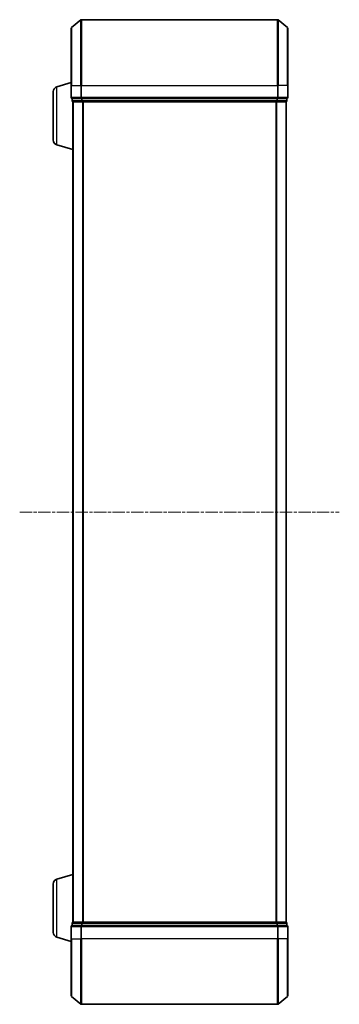
# Model space of a CAD drawing. Units: millimetres. Extents: x 10 to 8140, y 5 to 1832.
# Drawn here: x 767 to 864, y 939 to 1239 of the extents above; entities that cross this region are included whole.
import ezdxf

# ---------------------------------------------------------------- set-up
doc = ezdxf.new("R2010")
doc.units = ezdxf.units.MM
doc.header["$LTSCALE"] = 0.666667
doc.linetypes.add('CHAIN', pattern=[0.3543, 0.2362, -0.0295, 0.0591, -0.0295])
doc.layers.add('Centerline (ISO)', color=7, linetype='Continuous', lineweight=18, true_color=0x80ffff)
doc.layers.add('Visible (ISO)', color=7, linetype='Continuous', lineweight=35)
doc.layers.add('Visible Narrow (ISO)', color=7, linetype='Continuous', lineweight=25)

msp = doc.modelspace()

# ---------------------------------------------------------------- linework, layer by layer
at = {"layer": 'Centerline (ISO)', "linetype": 'CHAIN', "ltscale": 23.990969}
msp.add_line((766.66712, 1089.11083), (864.16712, 1089.11083), dxfattribs=at)
at = {"layer": 'Visible (ISO)'}
for p, q in [((782.52506, 1236.70078), (785.33368, 1239.0413)), ((845.3085, 1239.11083), (785.52573, 1239.11083)), ((848.30917, 1236.70078), (845.50056, 1239.0413)), ((782.41712, 1219.11083), (782.41712, 1236.47032)), ((848.41712, 1236.47032), (848.41712, 1219.11083)), ((777.98609, 1218.63152), (782.41712, 1219.96083)), ((782.41712, 1219.11083), (782.41712, 1215.41083)), ((848.41712, 1215.41083), (848.41712, 1219.11083)), ((776.91712, 1202.42688), (776.91712, 1217.19478)), ((782.71712, 1215.11083), (782.71712, 1214.41083)), ((782.71712, 1215.11083), (785.52573, 1215.11083)), ((785.52573, 1215.11083), (845.3085, 1215.11083)), ((845.3085, 1215.11083), (848.11712, 1215.11083)), ((848.11712, 1214.41083), (848.11712, 1215.11083)), ((782.91712, 1214.11083), (782.91712, 1214.12799)), ((782.91712, 1214.11083), (782.91712, 964.11083)), ((783.01712, 1214.11083), (782.91712, 1214.11083)), ((783.01712, 1214.11083), (785.70676, 1214.11083)), ((785.70676, 1214.11083), (845.12748, 1214.11083)), ((845.12748, 1214.11083), (847.81712, 1214.11083)), ((847.91712, 1214.11083), (847.81712, 1214.11083)), ((847.91712, 1214.11083), (847.91712, 964.11083)), ((777.98609, 1200.99014), (782.91712, 1199.51083)), ((777.98609, 977.23152), (782.91712, 978.71083)), ((776.91712, 961.02688), (776.91712, 975.79478)), ((782.71712, 963.81083), (782.71712, 963.11083)), ((785.52573, 963.11083), (782.71712, 963.11083)), ((782.91712, 964.11083), (783.01712, 964.11083)), ((782.91712, 964.09367), (782.91712, 964.11083)), ((785.70676, 964.11083), (783.01712, 964.11083)), ((845.3085, 963.11083), (785.52573, 963.11083)), ((845.12748, 964.11083), (785.70676, 964.11083)), ((847.81712, 964.11083), (845.12748, 964.11083)), ((848.11712, 963.11083), (845.3085, 963.11083)), ((847.81712, 964.11083), (847.91712, 964.11083)), ((848.11712, 963.11083), (848.11712, 963.81083)), ((782.41712, 962.81083), (782.41712, 959.11083)), ((848.41712, 959.11083), (848.41712, 962.81083)), ((777.98609, 959.59014), (782.41712, 958.26083)), ((782.41712, 941.75134), (782.41712, 959.11083)), ((848.41712, 959.11083), (848.41712, 941.75134)), ((782.52506, 941.52088), (785.33368, 939.18036)), ((785.52573, 939.11083), (845.3085, 939.11083)), ((848.30917, 941.52088), (845.50056, 939.18036))]:
    msp.add_line(p, q, dxfattribs=at)
for centre, radius, start, end in [((785.52573, 1238.81083), 0.3, 90, 129.8055711), ((845.3085, 1238.81083), 0.3, 50.1944289, 90), ((782.71712, 1236.47032), 0.3, 129.8055711, 180), ((848.11712, 1236.47032), 0.3, 0, 50.1944289), ((778.41712, 1217.19478), 1.5, 106.6992442, 180), ((782.71712, 1215.41083), 0.3, 180, 270), ((848.11712, 1215.41083), 0.3, 270, 0), ((783.01712, 1214.41083), 0.3, 180, 270), ((847.81712, 1214.41083), 0.3, 270, 0), ((778.41712, 1202.42688), 1.5, 180, 253.3007558), ((778.41712, 975.79478), 1.5, 106.6992442, 180), ((782.71712, 962.81083), 0.3, 90, 180), ((783.01712, 963.81083), 0.3, 90, 180), ((847.81712, 963.81083), 0.3, 0, 90), ((848.11712, 962.81083), 0.3, 0, 90), ((778.41712, 961.02688), 1.5, 180, 253.3007558), ((782.71712, 941.75134), 0.3, 180, 230.1944289), ((785.52573, 939.41083), 0.3, 230.1944289, 270), ((845.3085, 939.41083), 0.3, 270, 309.8055711), ((848.11712, 941.75134), 0.3, 309.8055711, 0)]:
    msp.add_arc(centre, radius, start, end, dxfattribs=at)
at = {"layer": 'Visible Narrow (ISO)'}
for p, q in [((785.33368, 1219.11083), (785.33368, 1239.0413)), ((785.52573, 1239.11083), (785.52573, 1219.11083)), ((845.3085, 1219.11083), (845.3085, 1239.11083)), ((845.50056, 1239.0413), (845.50056, 1219.11083)), ((782.52506, 1236.70078), (782.52506, 1219.11083)), ((848.30917, 1219.11083), (848.30917, 1236.70078)), ((777.98609, 1200.99014), (777.98609, 1218.63152)), ((782.52506, 1219.11083), (782.41712, 1219.11083)), ((782.52506, 1215.41083), (782.52506, 1219.11083)), ((782.52506, 1219.11083), (785.33368, 1219.11083)), ((785.33368, 1219.11083), (785.33368, 1215.41083)), ((785.33368, 1219.11083), (785.52573, 1219.11083)), ((785.52573, 1215.41083), (785.52573, 1219.11083)), ((785.52573, 1219.11083), (845.3085, 1219.11083)), ((845.3085, 1219.11083), (845.3085, 1215.41083)), ((845.50056, 1219.11083), (845.3085, 1219.11083)), ((845.50056, 1215.41083), (845.50056, 1219.11083)), ((848.30917, 1219.11083), (845.50056, 1219.11083)), ((848.30917, 1219.11083), (848.30917, 1215.41083)), ((848.30917, 1219.11083), (848.41712, 1219.11083)), ((782.41712, 1215.41083), (782.52506, 1215.41083)), ((785.33368, 1215.41083), (782.52506, 1215.41083)), ((782.82506, 1214.41083), (782.82506, 1215.11083)), ((785.33368, 1215.41083), (785.52573, 1215.41083)), ((785.5147, 1215.11083), (785.5147, 1214.41083)), ((785.52573, 1215.11083), (785.52573, 1215.41083)), ((845.3085, 1215.41083), (785.52573, 1215.41083)), ((785.70676, 1214.41083), (785.70676, 1215.11083)), ((845.12748, 1215.11083), (845.12748, 1214.41083)), ((845.3085, 1215.41083), (845.3085, 1215.11083)), ((845.3085, 1215.41083), (845.50056, 1215.41083)), ((845.31953, 1214.41083), (845.31953, 1215.11083)), ((848.30917, 1215.41083), (845.50056, 1215.41083)), ((848.00917, 1215.11083), (848.00917, 1214.41083)), ((848.30917, 1215.41083), (848.41712, 1215.41083)), ((782.71712, 1214.41083), (782.82506, 1214.41083)), ((785.5147, 1214.41083), (782.82506, 1214.41083)), ((783.02506, 1214.11083), (783.02506, 964.11083)), ((785.5147, 1214.41083), (785.70676, 1214.41083)), ((845.12748, 1214.41083), (785.70676, 1214.41083)), ((785.70676, 1214.11083), (785.70676, 1214.41083)), ((785.83368, 1214.11083), (785.83368, 964.11083)), ((786.02573, 1214.11083), (786.02573, 964.11083)), ((844.8085, 1214.11083), (844.8085, 964.11083)), ((845.00056, 1214.11083), (845.00056, 964.11083)), ((845.12748, 1214.41083), (845.12748, 1214.11083)), ((845.12748, 1214.41083), (845.31953, 1214.41083)), ((848.00917, 1214.41083), (845.31953, 1214.41083)), ((847.80917, 1214.11083), (847.80917, 964.11083)), ((848.00917, 1214.41083), (848.11712, 1214.41083)), ((777.98609, 959.59014), (777.98609, 977.23152)), ((782.82506, 963.81083), (782.71712, 963.81083)), ((782.82506, 963.81083), (785.5147, 963.81083)), ((782.82506, 963.11083), (782.82506, 963.81083)), ((785.70676, 963.81083), (785.5147, 963.81083)), ((785.5147, 963.81083), (785.5147, 963.11083)), ((785.52573, 962.81083), (785.52573, 963.11083)), ((785.70676, 963.81083), (785.70676, 964.11083)), ((785.70676, 963.81083), (845.12748, 963.81083)), ((785.70676, 963.11083), (785.70676, 963.81083)), ((845.12748, 964.11083), (845.12748, 963.81083)), ((845.31953, 963.81083), (845.12748, 963.81083)), ((845.12748, 963.81083), (845.12748, 963.11083)), ((845.3085, 963.11083), (845.3085, 962.81083)), ((845.31953, 963.81083), (848.00917, 963.81083)), ((845.31953, 963.11083), (845.31953, 963.81083)), ((848.11712, 963.81083), (848.00917, 963.81083)), ((848.00917, 963.81083), (848.00917, 963.11083)), ((782.52506, 962.81083), (782.41712, 962.81083)), ((782.52506, 962.81083), (785.33368, 962.81083)), ((782.52506, 959.11083), (782.52506, 962.81083)), ((785.52573, 962.81083), (785.33368, 962.81083)), ((785.33368, 962.81083), (785.33368, 959.11083)), ((785.52573, 962.81083), (845.3085, 962.81083)), ((785.52573, 959.11083), (785.52573, 962.81083)), ((845.50056, 962.81083), (845.3085, 962.81083)), ((845.3085, 962.81083), (845.3085, 959.11083)), ((845.50056, 962.81083), (848.30917, 962.81083)), ((845.50056, 959.11083), (845.50056, 962.81083)), ((848.41712, 962.81083), (848.30917, 962.81083)), ((848.30917, 962.81083), (848.30917, 959.11083)), ((782.52506, 959.11083), (782.41712, 959.11083)), ((782.52506, 959.11083), (785.33368, 959.11083)), ((782.52506, 959.11083), (782.52506, 941.52088)), ((785.33368, 959.11083), (785.52573, 959.11083)), ((785.33368, 939.18036), (785.33368, 959.11083)), ((845.3085, 959.11083), (785.52573, 959.11083)), ((785.52573, 959.11083), (785.52573, 939.11083)), ((845.50056, 959.11083), (845.3085, 959.11083)), ((845.3085, 939.11083), (845.3085, 959.11083)), ((848.30917, 959.11083), (845.50056, 959.11083)), ((845.50056, 959.11083), (845.50056, 939.18036)), ((848.30917, 959.11083), (848.41712, 959.11083)), ((848.30917, 941.52088), (848.30917, 959.11083))]:
    msp.add_line(p, q, dxfattribs=at)
for centre, major_axis, start_param, end_param in [((782.71712, 1215.41083), (0, -0.3), 4.71238898, 6.283185307), ((785.52573, 1215.41083), (0, -0.3), 4.71238898, 6.283185307), ((845.3085, 1215.41083), (0, -0.3), 0, 1.570796327), ((848.11712, 1215.41083), (0, -0.3), 0, 1.570796327), ((783.01712, 1214.41083), (0, -0.3), 4.71238898, 6.283185307), ((785.70676, 1214.41083), (0, -0.3), 4.71238898, 6.283185307), ((845.12748, 1214.41083), (0, -0.3), 0, 1.570796327), ((847.81712, 1214.41083), (0, -0.3), 0, 1.570796327), ((782.71712, 962.81083), (0, 0.3), 0, 1.570796327), ((783.01712, 963.81083), (0, 0.3), 0, 1.570796327), ((785.52573, 962.81083), (0, 0.3), 0, 1.570796327), ((785.70676, 963.81083), (0, 0.3), 0, 1.570796327), ((845.12748, 963.81083), (0, 0.3), 4.71238898, 6.283185307), ((845.3085, 962.81083), (0, 0.3), 4.71238898, 6.283185307), ((847.81712, 963.81083), (0, 0.3), 4.71238898, 6.283185307), ((848.11712, 962.81083), (0, 0.3), 4.71238898, 6.283185307)]:
    msp.add_ellipse(centre, major_axis=major_axis, ratio=0.6401844, start_param=start_param, end_param=end_param, dxfattribs=at)

doc.saveas('drawing.dxf')
